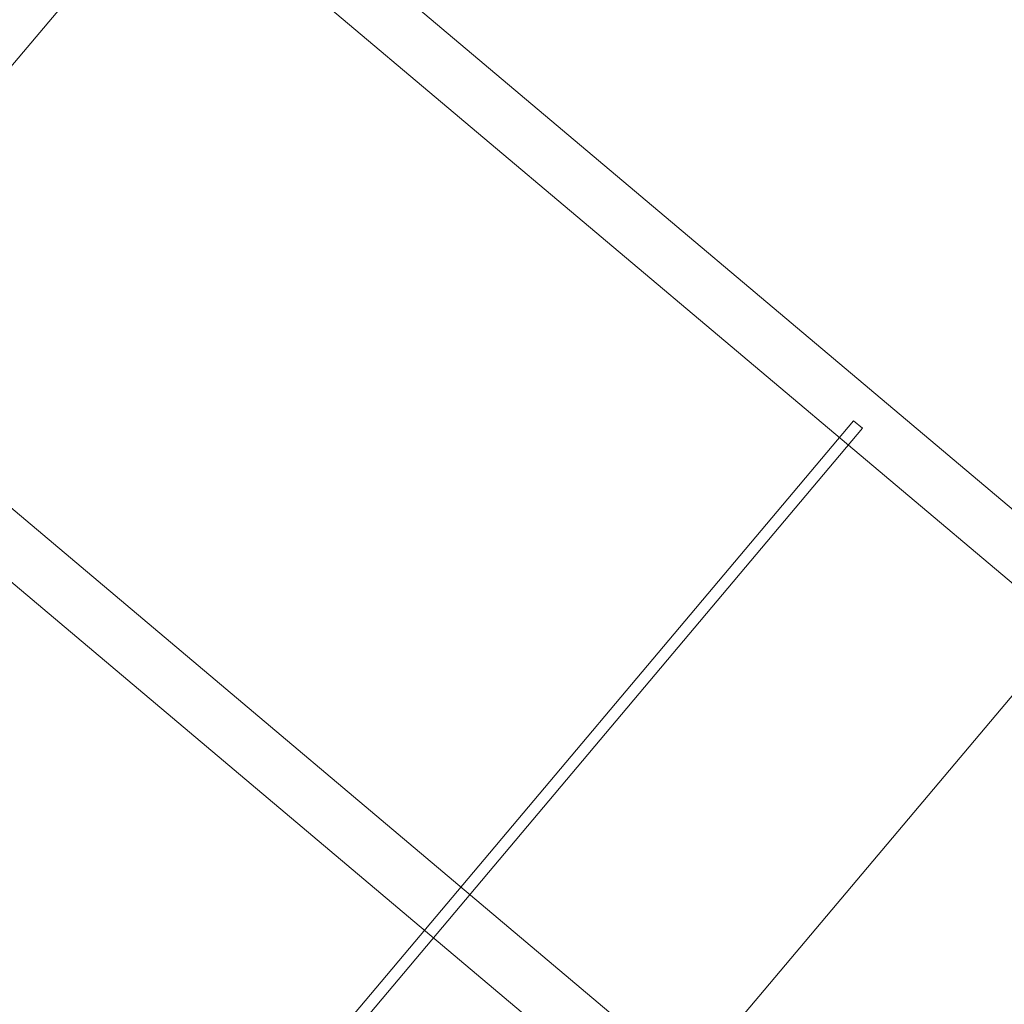
# Model space of a CAD drawing. Units: centimetres. Extents: x 72092450 to 72099338, y 14957644 to 14963427.
# Drawn here: x 72097875 to 72097959, y 14959747 to 14959831 of the extents above; entities that cross this region are included whole.
import ezdxf

# ---------------------------------------------------------------- set-up
doc = ezdxf.new("R2010")
doc.units = ezdxf.units.CM
doc.header["$LTSCALE"] = 50.8
doc.layers.add('Général', color=7, linetype='Continuous', lineweight=5)
doc.layers.add('Perches + Moteurs', color=31, linetype='Continuous', lineweight=5)

# ---------------------------------------------------------------- blocks, each defined once
blk = doc.blocks.new('porteuse')
at = {"layer": 'Perches + Moteurs'}
blk.add_line((8331.006, 10734.738, 8000), (8331.012, 10534.99, 8000), dxfattribs=at)

msp = doc.modelspace()

# ---------------------------------------------------------------- linework, layer by layer
at = {"layer": 'Général'}
for p, q in [((72098018.948, 14959739.376, 8000), (72097797.18, 14959926.242, 8000)), ((72098015.836, 14959735.682, 8000), (72097794.068, 14959922.549, 8000)), ((72097983.509, 14959697.315, 8000), (72097761.741, 14959884.182, 8000)), ((72097980.397, 14959693.622, 8000), (72097758.629, 14959880.488, 8000)), ((72097946.045, 14959796.943, 8000), (72097867.865, 14959704.155, 8000)), ((72097946.81, 14959796.299, 8000), (72097868.63, 14959703.511, 8000))]:
    msp.add_line(p, q, dxfattribs=at)
at = {"layer": 'Général', "color": 7, "lineweight": 5}
msp.add_line((72097946.81, 14959796.299, 8000), (72097946.045, 14959796.943, 8000), dxfattribs=at)
at = {"layer": 'Perches + Moteurs'}
for p, q in [((72097930.343, 14959893.952, 8000), (72097801.648, 14959741.208, 8000)), ((72098006.815, 14959829.516, 8000), (72097878.043, 14959676.68, 8000))]:
    msp.add_line(p, q, dxfattribs=at)

# ---------------------------------------------------------------- block references
at = {"layer": 'Perches + Moteurs', "rotation": 319.8822730241822}
for p in [(72084642.395, 14957053.023), (72084718.875, 14956988.597)]:
    msp.add_blockref('porteuse', p, dxfattribs=at)

doc.saveas('drawing.dxf')
